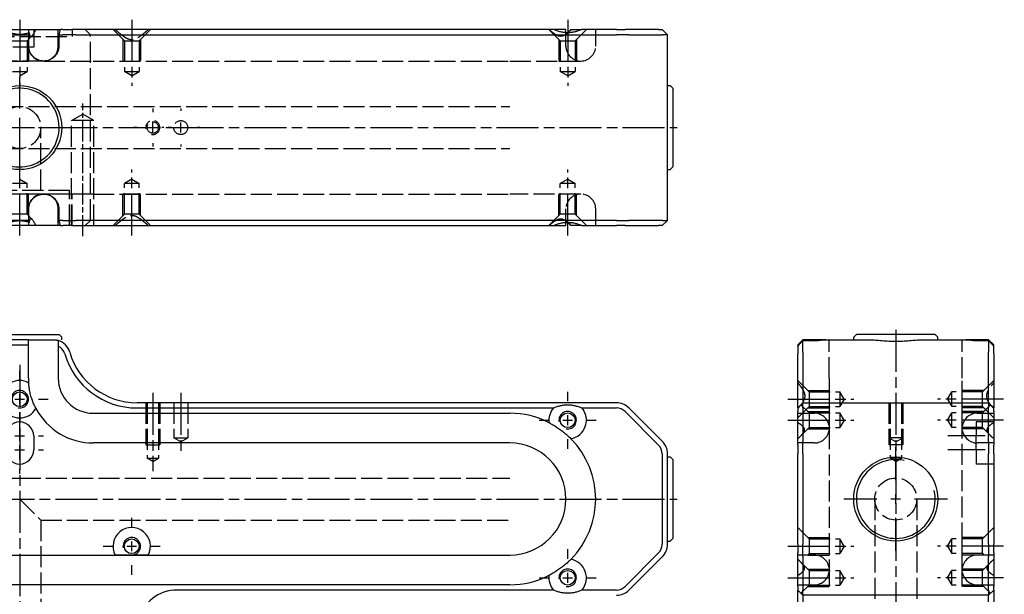
# Model space of a CAD drawing. Extents: x -161 to 401, y -366 to 294.
# Drawn here: x 120 to 401, y 130 to 294 of the extents above; entities that cross this region are included whole.
import ezdxf

# ---------------------------------------------------------------- set-up
doc = ezdxf.new("R2010")
doc.units = 0
for name, pattern in [('AM_ISO02W050', [7.5, 6, -1.5]), ('AM_ISO08W050', [18, 12, -1.5, 3, -1.5]), ('AM_ISO08W050X2', [9, 6, -0.75, 1.5, -0.75])]:
    doc.linetypes.add(name, pattern=pattern)
for name, color, linetype in [('AM_0', 7, 'CONTINUOUS'), ('AM_3', 6, 'AM_ISO02W050'), ('AM_4', 3, 'CONTINUOUS'), ('AM_7', 4, 'AM_ISO08W050'), ('AM_VIS', 7, 'CONTINUOUS')]:
    doc.layers.add(name, color=color, linetype=linetype)

# ---------------------------------------------------------------- blocks, each defined once
blk = doc.blocks.new('MH161412_1')
at = {"layer": 'AM_0'}
for p, q in [((-4.65, 28), (4.65, 28)), ((-2.61, 26.5), (2.61, 26.5)), ((2.61, 23.25), (2.61, 26.5)), ((4.65, 28), (11.63, 28)), ((11.2, 26.5), (11.2, 23.25)), ((11.2, 26.5), (12.32, 26.5)), ((12.32, 28), (11.63, 28)), ((12.32, 28), (14.93, 28)), ((16.05, 26.5), (12.32, 26.5)), ((23.5, 28), (14.93, 28)), ((16.05, 26.5), (23.5, 26.5)), ((152.45, 28), (23.5, 28)), ((23.5, 26.5), (170.43, 26.5)), ((156, 28), (152.45, 28)), ((156, 27.09), (156, 28)), ((157.42, 28), (160.55, 28)), ((170.43, 28), (160.55, 28)), ((170.43, 28), (172.9, 28)), ((173.96, 26.5), (170.43, 26.5)), ((182.47, 28), (172.9, 28)), ((173.96, 26.5), (183.54, 26.5)), ((182.47, 28), (183.5, 28)), ((185, 26.5), (183.5, 28)), ((185, 26.5), (183.54, 26.5)), ((185, -26.5), (185, 26.5)), ((185, 12), (185.75, 12)), ((186.5, 11.25), (185.75, 12)), ((186.5, 11.25), (186.5, -11.25)), ((185, -12), (185.75, -12)), ((186.5, -11.25), (185.75, -12)), ((2.61, -26.5), (2.61, -23.25)), ((11.2, -23.25), (11.2, -26.5)), ((4.65, -28), (-4.65, -28)), ((2.61, -26.5), (-2.61, -26.5)), ((11.63, -28), (4.65, -28)), ((12.32, -26.5), (11.2, -26.5)), ((11.63, -28), (12.32, -28)), ((12.32, -26.5), (16.05, -26.5)), ((14.93, -28), (12.32, -28)), ((14.93, -28), (23.5, -28)), ((23.5, -26.5), (16.05, -26.5)), ((170.43, -26.5), (23.5, -26.5)), ((23.5, -28), (152.45, -28)), ((152.45, -28), (156, -28)), ((156, -28), (156, -27.09)), ((160.55, -28), (157.42, -28)), ((160.55, -28), (170.43, -28)), ((170.43, -26.5), (173.96, -26.5)), ((172.9, -28), (170.43, -28)), ((172.9, -28), (182.47, -28)), ((183.54, -26.5), (173.96, -26.5)), ((183.5, -28), (182.47, -28)), ((185, -26.5), (183.5, -28)), ((183.54, -26.5), (185, -26.5))]:
    blk.add_line(p, q, dxfattribs=at)
blk.add_circle((0, 0), 12, dxfattribs=at)
for centre, radius, start, end in [((21, 24.5), 18.5, 172.1386, 173.7937), ((21, 24.5), 10, 159.5127, 168.463), ((21, -24.5), 18.5, 186.2063, 187.8614), ((21, -24.5), 10, 191.537, 200.4873)]:
    blk.add_arc(centre, radius, start, end, dxfattribs=at)
for points in [[(2.67, 27.03), (0, 26.12), (-2.67, 27.03)], [(160.55, 28), (156.5, 26.15), (152.45, 28)], [(-2.67, -27.03), (0, -26.12), (2.67, -27.03)], [(152.45, -28), (156.5, -26.15), (160.55, -28)]]:
    blk.add_open_spline(points, degree=2, dxfattribs=at)
for points, knots in [([(2.67, 27.03), (2.7, 26.89), (2.73, 26.76), (2.8, 26.52), (2.84, 26.41), (2.97, 26.12), (3.08, 25.99), (3.35, 25.99), (3.49, 26.12), (3.71, 26.41), (3.79, 26.52), (3.95, 26.77), (4.03, 26.91), (4.29, 27.35), (4.46, 27.67), (4.65, 28)], [2.965388, 2.965388, 2.965388, 2.965388, 3.655694, 3.655694, 4.386832, 4.386832, 5.84911, 5.84911, 7.311387, 7.311387, 8.042526, 8.042526, 8.773665, 8.773665, 10.234916, 10.234916, 10.234916, 10.234916]), ([(157.42, 28), (157.14, 27.68), (156.85, 27.37), (156.55, 27.08), (156.54, 27.08), (156.54, 27.08)], [1.481767, 1.481767, 1.481767, 1.481767, 2.917247, 2.917247, 2.935955, 2.935955, 2.935955, 2.935955]), ([(11.2, 23.25), (11.2, 22.99), (11.18, 22.7), (11.06, 22.15), (10.98, 21.87), (10.77, 21.39), (10.64, 21.14), (10.32, 20.66), (10.13, 20.44), (9.75, 20.07), (9.53, 19.88), (9.05, 19.56), (8.79, 19.43), (8.3, 19.23), (8.02, 19.14), (7.45, 19.03), (7.16, 19), (6.63, 19), (6.34, 19.03), (5.77, 19.14), (5.49, 19.22), (5, 19.43), (4.74, 19.56), (4.27, 19.88), (4.04, 20.06), (3.67, 20.43), (3.49, 20.66), (3.17, 21.13), (3.03, 21.39), (2.83, 21.87), (2.75, 22.14), (2.63, 22.7), (2.61, 22.99), (2.61, 23.25)], [-12.655944, -12.655944, -12.655944, -12.655944, -11.873384, -11.873384, -11.090823, -11.090823, -10.300257, -10.300257, -9.509692, -9.509692, -8.712841, -8.712841, -7.915991, -7.915991, -7.117589, -7.117589, -6.319188, -6.319188, -5.52308, -5.52308, -4.726972, -4.726972, -3.935868, -3.935868, -3.144764, -3.144764, -2.357389, -2.357389, -1.570014, -1.570014, -0.785007, -0.785007, 0, 0, 0, 0]), ([(2.61, -23.25), (2.61, -22.99), (2.63, -22.7), (2.75, -22.14), (2.83, -21.87), (3.03, -21.39), (3.17, -21.13), (3.49, -20.66), (3.67, -20.43), (4.04, -20.06), (4.27, -19.88), (4.74, -19.56), (5, -19.43), (5.49, -19.22), (5.77, -19.14), (6.34, -19.03), (6.63, -19), (7.16, -19), (7.45, -19.03), (8.02, -19.14), (8.3, -19.23), (8.79, -19.43), (9.05, -19.56), (9.53, -19.88), (9.75, -20.07), (10.13, -20.44), (10.32, -20.66), (10.64, -21.14), (10.77, -21.39), (10.98, -21.87), (11.06, -22.15), (11.18, -22.7), (11.2, -22.99), (11.2, -23.25)], [0, 0, 0, 0, 0.785007, 0.785007, 1.570014, 1.570014, 2.357389, 2.357389, 3.144764, 3.144764, 3.935868, 3.935868, 4.726972, 4.726972, 5.52308, 5.52308, 6.319188, 6.319188, 7.117589, 7.117589, 7.915991, 7.915991, 8.712841, 8.712841, 9.509692, 9.509692, 10.300257, 10.300257, 11.090823, 11.090823, 11.873384, 11.873384, 12.655944, 12.655944, 12.655944, 12.655944]), ([(4.65, -28), (4.46, -27.67), (4.29, -27.35), (4.03, -26.91), (3.95, -26.77), (3.79, -26.52), (3.71, -26.41), (3.49, -26.12), (3.35, -25.99), (3.08, -25.99), (2.97, -26.12), (2.84, -26.41), (2.8, -26.52), (2.73, -26.76), (2.7, -26.89), (2.67, -27.03)], [1.463303, 1.463303, 1.463303, 1.463303, 2.924555, 2.924555, 3.655694, 3.655694, 4.386832, 4.386832, 5.84911, 5.84911, 7.311387, 7.311387, 8.042526, 8.042526, 8.732831, 8.732831, 8.732831, 8.732831]), ([(156.54, -27.08), (156.54, -27.08), (156.55, -27.08), (156.85, -27.37), (157.14, -27.68), (157.42, -28)], [8.733031, 8.733031, 8.733031, 8.733031, 8.75174, 8.75174, 10.187219, 10.187219, 10.187219, 10.187219])]:
    blk.add_open_spline(points, degree=3, knots=knots, dxfattribs=at)
at = {"layer": 'AM_3'}
for p, q in [((-15, 26), (15, 26)), ((2.1, 24.75), (3.5, 26.15)), ((2.5, 28), (2.5, 23.25)), ((4, 28), (4, 23)), ((11, 23.25), (11, 28)), ((11.2, 26.5), (11, 26.5)), ((15, 28), (15, 26)), ((20.21, 26.5), (18.71, 28)), ((20.21, -26.5), (20.21, 26.5)), ((29.9, 24.75), (26.65, 28)), ((34.1, 24.75), (37.35, 28)), ((154.4, 24.75), (151.15, 28)), ((156, 23.25), (156, 27.09)), ((158.6, 24.75), (161.85, 28)), ((164.5, 23.25), (164.5, 28)), ((4, 23), (-4, 23)), ((-2.5, 24.75), (2.5, 24.75)), ((-2.1, 24.75), (2.1, 24.75)), ((2.1, 24.75), (2.1, 16)), ((2.5, 25.15), (2.5, 19)), ((2.5, 25.15), (2.5, 24.75)), ((29.5, 25.15), (29.5, 19)), ((29.9, 24.75), (34.1, 24.75)), ((29.9, 24.75), (29.9, 16)), ((34.1, 24.75), (34.1, 16)), ((34.5, 25.15), (34.5, 19)), ((154, 25.15), (154, 19)), ((154.4, 24.75), (158.6, 24.75)), ((154.4, 24.75), (154.4, 16)), ((158.6, 24.75), (158.6, 16)), ((159, 25.15), (159, 19)), ((6.89, 19), (-6.89, 19)), ((-2.5, 19), (2.5, 19)), ((6.89, 19), (21, 19)), ((21, 19), (140, 19)), ((29.5, 19), (34.5, 19)), ((140, 19), (160.25, 19)), ((154, 19), (159, 19)), ((-2.1, 16), (2.1, 16)), ((0, 14.74), (2.1, 16)), ((29.9, 16), (34.1, 16)), ((32, 14.74), (29.9, 16)), ((32, 14.74), (34.1, 16)), ((154.4, 16), (158.6, 16)), ((156.5, 14.74), (154.4, 16)), ((156.5, 14.74), (158.6, 16)), ((-140, 6), (140, 6)), ((14.83, 2), (18, 3.83)), ((21.18, 2), (18, 3.83)), ((6, -18), (6, 0)), ((14.83, -28), (14.83, 2)), ((21.18, 2), (14.83, 2)), ((21.18, -28), (21.18, 2)), ((-140, -6), (140, -6)), ((2.1, -16), (-2.1, -16)), ((0, -14.74), (2.1, -16)), ((2.1, -24.75), (2.1, -16)), ((32, -14.74), (29.9, -16)), ((34.1, -16), (29.9, -16)), ((29.9, -24.75), (29.9, -16)), ((32, -14.74), (34.1, -16)), ((34.1, -24.75), (34.1, -16)), ((156.5, -14.74), (154.4, -16)), ((158.6, -16), (154.4, -16)), ((154.4, -24.75), (154.4, -16)), ((156.5, -14.74), (158.6, -16)), ((158.6, -24.75), (158.6, -16)), ((15, -19), (-15, -19)), ((14.25, -18), (-14.25, -18)), ((6.89, -19), (-6.89, -19)), ((2.5, -19), (-2.5, -19)), ((2.5, -25.15), (2.5, -19)), ((21, -19), (6.89, -19)), ((14.25, -28), (14.25, -18)), ((15, -28), (15, -19)), ((21, -19), (140, -19)), ((34.5, -19), (29.5, -19)), ((29.5, -25.15), (29.5, -19)), ((34.5, -25.15), (34.5, -19)), ((160.25, -19), (140, -19)), ((159, -19), (154, -19)), ((154, -25.15), (154, -19)), ((159, -25.15), (159, -19)), ((2.5, -24.75), (-2.5, -24.75)), ((2.1, -24.75), (-2.1, -24.75)), ((2.1, -24.75), (3.5, -26.15)), ((2.5, -23.25), (2.5, -28)), ((2.5, -25.15), (2.5, -24.75)), ((11, -28), (11, -23.25)), ((29.9, -24.75), (26.65, -28)), ((34.1, -24.75), (29.9, -24.75)), ((34.1, -24.75), (37.35, -28)), ((154.4, -24.75), (151.15, -28)), ((158.6, -24.75), (154.4, -24.75)), ((156, -27.09), (156, -23.25)), ((158.6, -24.75), (161.85, -28)), ((164.5, -28), (164.5, -23.25)), ((11, -26.5), (11.2, -26.5)), ((20.21, -26.5), (18.71, -28))]:
    blk.add_line(p, q, dxfattribs=at)
for centre, radius in [((0, 0), 6), ((38, 0), 1.62), ((46, 0), 2)]:
    blk.add_circle(centre, radius, dxfattribs=at)
for centre, radius, start, end in [((6.75, 23.25), 4.25, 180, 0), ((160.25, 23.25), 4.25, 180, 270), ((160.25, 23.25), 4.25, 270, 0), ((38, 0), 2, 260, 190), ((6.75, -23.25), 4.25, 0, 180), ((160.25, -23.25), 4.25, 90, 180), ((160.25, -23.25), 4.25, 0, 90)]:
    blk.add_arc(centre, radius, start, end, dxfattribs=at)
for points, knots in [([(2.67, 27.03), (2.67, 27.04), (2.67, 27.05), (2.61, 27.35), (2.57, 27.67), (2.55, 28)], [8.732831, 8.732831, 8.732831, 8.732831, 8.773665, 8.773665, 10.234916, 10.234916, 10.234916, 10.234916]), ([(156.54, 27.08), (156.23, 26.79), (155.92, 26.54), (155.24, 26.17), (154.88, 26.05), (154.1, 26.05), (153.72, 26.17), (152.98, 26.55), (152.62, 26.8), (151.9, 27.37), (151.54, 27.68), (151.2, 28)], [2.935955, 2.935955, 2.935955, 2.935955, 4.37587, 4.37587, 5.834493, 5.834493, 7.293116, 7.293116, 8.75174, 8.75174, 10.187219, 10.187219, 10.187219, 10.187219]), ([(2.55, -28), (2.57, -27.67), (2.61, -27.35), (2.67, -27.05), (2.67, -27.04), (2.67, -27.03)], [1.463303, 1.463303, 1.463303, 1.463303, 2.924555, 2.924555, 2.965388, 2.965388, 2.965388, 2.965388]), ([(151.2, -28), (151.54, -27.68), (151.9, -27.37), (152.62, -26.8), (152.98, -26.55), (153.72, -26.17), (154.1, -26.05), (154.88, -26.05), (155.24, -26.17), (155.92, -26.54), (156.23, -26.79), (156.54, -27.08)], [1.481767, 1.481767, 1.481767, 1.481767, 2.917247, 2.917247, 4.37587, 4.37587, 5.834493, 5.834493, 7.293116, 7.293116, 8.733031, 8.733031, 8.733031, 8.733031])]:
    blk.add_open_spline(points, degree=3, knots=knots, dxfattribs=at)
for points in [[(27.27, 28), (32, 23.82), (36.73, 28)], [(36.73, -28), (32, -23.82), (27.27, -28)]]:
    blk.add_rational_spline(points, [1, 2.14, 1], degree=2, dxfattribs=at)
at = {"layer": 'AM_4'}
blk.add_arc((0, 0), 11.25, 167.6222, 102.3982, dxfattribs=at)
at = {"layer": 'AM_7'}
for p, q in [((0, 30.8), (0, 11.94)), ((32, 30.8), (32, 11.94)), ((156.5, 30.8), (156.5, 11.94)), ((0, 5.4), (0, 14.42)), ((38, 5.4), (38, 4.42)), ((46, 5.4), (46, 4.8)), ((-187.8, 0), (187.8, 0)), ((-1.4, 0), (1.4, 0)), ((0, -30.8), (0, 2.8)), ((0, -1.4), (0, 1.4)), ((5.4, 0), (14.42, 0)), ((33.58, 0), (32.6, 0)), ((36.6, 0), (39.4, 0)), ((38, -1.4), (38, 1.4)), ((41.2, 0), (40.6, 0)), ((43.4, 0), (42.42, 0)), ((44.6, 0), (47.4, 0)), ((46, -1.4), (46, 1.4)), ((51.4, 0), (50.8, 0)), ((0, -14.43), (0, -5.4)), ((38, -4.42), (38, -5.4)), ((46, -4.8), (46, -5.4)), ((32, -30.8), (32, -11.94)), ((156.5, -30.8), (156.5, -11.94))]:
    blk.add_line(p, q, dxfattribs=at)
at = {"layer": 'AM_7', "linetype": 'AM_ISO08W050X2'}
blk.add_line((18, -31), (18, 6.83), dxfattribs=at)
blk = doc.blocks.new('MH161412_3')
at = {"layer": 'AM_0'}
for p, q in [((-11.25, 117), (11.25, 117)), ((2.5, 115.5), (-2.5, 115.5)), ((2.5, 115.5), (9.5, 115.5)), ((2.5, 114), (2.5, 115.5)), ((11.25, 117), (12, 116.25)), ((12, 115.5), (12, 116.25)), ((-2.5, 114), (2.5, 114)), ((2.5, 104.5), (2.5, 114)), ((11, 113.66), (11, 104.5)), ((170.43, 97.5), (33.5, 97.5)), ((33.5, 96), (152.45, 96)), ((160.55, 96), (170.43, 96)), ((183.54, 86.46), (173.96, 96.04)), ((21, 94.5), (140, 94.5)), ((172.9, 94.97), (182.47, 85.4)), ((4, 88), (4, 84)), ((140, 86), (21, 86)), ((183.5, 82.93), (183.5, 57.07)), ((185, 57.07), (185, 82.93)), ((185, 82), (185.75, 82)), ((186.5, 81.25), (185.75, 82)), ((186.5, 81.25), (186.5, 58.75)), ((185, 58), (185.75, 58)), ((186.5, 58.75), (185.75, 58)), ((-51.27, 54), (51.27, 54)), ((51.27, 54), (140, 54)), ((182.47, 54.6), (172.9, 45.03)), ((173.96, 43.96), (183.54, 53.54)), ((140, 45.5), (-140, 45.5)), ((152.45, 44), (44.94, 44)), ((170.43, 44), (160.55, 44))]:
    blk.add_line(p, q, dxfattribs=at)
for centre in [(0, 98.5), (156.5, 92.5), (32, 56.5), (156.5, 47.5)]:
    blk.add_circle(centre, 2.1, dxfattribs=at)
for centre, radius, start, end in [((9.5, 110.5), 5, 16.2602, 72.5424), ((9.5, 110.5), 3.5, 16.2602, 64.6231), ((33.5, 117.5), 21.5, 196.2602, 270), ((33.5, 117.5), 20, 196.2602, 270), ((21, 104.5), 18.5, 180, 184.0118), ((21, 104.5), 10, 180, 270), ((0, 98.5), 5.35, 61.591, 118.409), ((0, 98.5), 5.35, 209.7002, 330.2998), ((21, 104.5), 18.5, 207.879, 270), ((156.5, 92.5), 5.35, 139.1406, 187.6087), ((156.5, 92.5), 5.35, 279.8836, 40.8594), ((170.43, 92.5), 5, 45, 90), ((170.43, 92.5), 3.5, 45, 90), ((140, 70), 24.5, 62.8047, 90), ((0, 88), 4, 0, 180), ((140, 70), 24.5, 315.3124, 44.6876), ((140, 70), 16, 270, 90), ((180, 82.93), 3.5, 0, 45), ((180, 82.93), 5, 0, 45), ((0, 84), 4, 180, 0), ((32, 56.5), 5.35, 332.1415, 207.8585), ((180, 57.07), 3.5, 315, 0), ((180, 57.07), 5, 315, 0), ((156.5, 47.5), 5.35, 319.1406, 80.1164), ((140, 70), 24.5, 270, 297.1953), ((156.5, 47.5), 5.35, 172.3913, 220.8594), ((170.43, 47.5), 3.5, 270, 315), ((44.94, 32.5), 11.5, 90, 165), ((170.43, 47.5), 5, 270, 315)]:
    blk.add_arc(centre, radius, start, end, dxfattribs=at)
for points, knots in [([(9.5, 115.5), (9.57, 115.5), (9.64, 115.5), (9.85, 115.49), (9.98, 115.48), (10.21, 115.45), (10.31, 115.43), (10.5, 115.4), (10.58, 115.38), (10.73, 115.35), (10.8, 115.33), (10.9, 115.3), (10.94, 115.29), (10.99, 115.27), (11, 115.27), (11, 115.27)], [7.489003, 7.489003, 7.489003, 7.489003, 7.756743, 7.756743, 8.28846, 8.28846, 8.820178, 8.820178, 9.361399, 9.361399, 9.90262, 9.90262, 10.443841, 10.443841, 10.985061, 10.985061, 10.985061, 10.985061]), ([(4.65, 95.85), (4.46, 96.2), (4.29, 96.56), (4.03, 97.12), (3.95, 97.32), (3.79, 97.71), (3.71, 97.91), (3.49, 98.52), (3.35, 98.95), (3.08, 99.89), (2.97, 100.33), (2.84, 100.97), (2.8, 101.18), (2.73, 101.59), (2.7, 101.8), (2.61, 102.41), (2.57, 102.81), (2.55, 103.21)], [1.463303, 1.463303, 1.463303, 1.463303, 2.924555, 2.924555, 3.655694, 3.655694, 4.386832, 4.386832, 5.84911, 5.84911, 7.311387, 7.311387, 8.042526, 8.042526, 8.773665, 8.773665, 10.234916, 10.234916, 10.234916, 10.234916]), ([(151.2, 91.79), (151.54, 91.61), (151.9, 91.42), (152.62, 91.01), (152.98, 90.78), (153.72, 90.3), (154.1, 90.04), (154.88, 89.47), (155.24, 89.19), (155.92, 88.63), (156.24, 88.35), (156.85, 87.79), (157.14, 87.51), (157.42, 87.23)], [1.481767, 1.481767, 1.481767, 1.481767, 2.917247, 2.917247, 4.37587, 4.37587, 5.834493, 5.834493, 7.293116, 7.293116, 8.75174, 8.75174, 10.187219, 10.187219, 10.187219, 10.187219]), ([(157.42, 52.77), (157.14, 52.49), (156.85, 52.21), (156.24, 51.65), (155.92, 51.37), (155.24, 50.81), (154.88, 50.53), (154.1, 49.96), (153.72, 49.7), (152.98, 49.22), (152.62, 48.99), (151.9, 48.58), (151.54, 48.39), (151.2, 48.21)], [1.481767, 1.481767, 1.481767, 1.481767, 2.917247, 2.917247, 4.37587, 4.37587, 5.834493, 5.834493, 7.293116, 7.293116, 8.75174, 8.75174, 10.187219, 10.187219, 10.187219, 10.187219])]:
    blk.add_open_spline(points, degree=3, knots=knots, dxfattribs=at)
for points, weights in [([(11, 115.27), (11, 114.32), (11, 113.66)], [1, 1.01837527148, 1]), ([(36.73, 54), (32, 54), (27.27, 54)], [1, 2.14, 1])]:
    blk.add_rational_spline(points, weights, degree=2, dxfattribs=at)
for points in [[(152.45, 96), (156.5, 97.85), (160.55, 96)], [(160.55, 44), (156.5, 42.15), (152.45, 44)]]:
    blk.add_open_spline(points, degree=2, dxfattribs=at)
at = {"layer": 'AM_3'}
for p, q in [((36, 97.5), (36, 85.5)), ((36.38, 97.5), (36.38, 81.7)), ((39.62, 97.5), (39.62, 81.7)), ((40, 97.5), (40, 85.5)), ((44, 97.5), (44, 87.5)), ((48, 97.5), (48, 87.5)), ((46, 86.3), (44, 87.5)), ((44, 87.5), (46, 87.5)), ((46, 86.3), (48, 87.5)), ((46, 87.5), (48, 87.5)), ((36, 85.5), (40, 85.5)), ((36.38, 81.7), (38, 81.7)), ((38, 80.73), (36.38, 81.7)), ((38, 81.7), (39.62, 81.7)), ((38, 80.73), (39.62, 81.7)), ((-140, 76), (0, 76)), ((0, 76), (140, 76)), ((0, 70), (6, 64)), ((6, 64), (140, 64)), ((6, 64), (6, -64))]:
    blk.add_line(p, q, dxfattribs=at)
at = {"layer": 'AM_4'}
for centre in [(0, 98.5), (156.5, 92.5), (32, 56.5), (156.5, 47.5)]:
    blk.add_arc(centre, 2.5, 260, 190, dxfattribs=at)
at = {"layer": 'AM_7'}
for p, q in [((0, 108.3), (0, -72.8)), ((0, 103.9), (0, 106.65)), ((-1.4, 98.5), (1.4, 98.5)), ((0, 97.1), (0, 99.9)), ((5.4, 98.5), (8.15, 98.5)), ((38, 100.3), (38, 77.93)), ((46, 100.3), (46, 83.5)), ((156.5, 97.9), (156.5, 100.65)), ((0, 93.4), (0, 94.8)), ((0, 90.35), (0, 93.1)), ((156.5, 91.1), (156.5, 93.9)), ((0, 89.4), (0, 90.8)), ((148.35, 92.5), (151.1, 92.5)), ((155.1, 92.5), (157.9, 92.5)), ((161.9, 92.5), (164.65, 92.5)), ((-1.4, 88), (1.4, 88)), ((0, 86.6), (0, 89.4)), ((5.4, 88), (6.8, 88)), ((0, 82.6), (0, 85.4)), ((156.5, 84.35), (156.5, 87.1)), ((-1.4, 84), (1.4, 84)), ((0, 81.2), (0, 82.6)), ((5.4, 84), (6.8, 84)), ((0, 77.2), (0, 78.6)), ((-187.8, 70), (187.8, 70)), ((32, 61.9), (32, 64.65)), ((23.85, 56.5), (26.6, 56.5)), ((30.6, 56.5), (33.4, 56.5)), ((32, 55.1), (32, 57.9)), ((37.4, 56.5), (40.15, 56.5)), ((156.5, 52.9), (156.5, 55.65)), ((32, 48.35), (32, 51.1)), ((156.5, 46.1), (156.5, 48.9)), ((148.35, 47.5), (151.1, 47.5)), ((155.1, 47.5), (157.9, 47.5)), ((161.9, 47.5), (164.65, 47.5))]:
    blk.add_line(p, q, dxfattribs=at)
blk = doc.blocks.new('MH161412_4')
at = {"layer": 'AM_0'}
for p, q in [((-26.5, 115.5), (-28, 114)), ((-23.25, 115.5), (-26.5, 115.5)), ((-20.01, 115.5), (-23.25, 115.5)), ((-20.01, 115.5), (-7.33, 115.5)), ((-11.25, 117), (-12, 116.25)), ((-12, 115.5), (-12, 116.25)), ((11.25, 117), (-11.25, 117)), ((7.33, 115.5), (20.01, 115.5)), ((11.25, 117), (12, 116.25)), ((12, 115.5), (12, 116.25)), ((23.25, 115.5), (20.01, 115.5)), ((26.5, 115.5), (23.25, 115.5)), ((28, 114), (26.5, 115.5)), ((-28, 114), (-28, 113.66)), ((-28, 113.66), (-28, 111.48)), ((-26.5, 115.27), (-23.25, 115.27)), ((-26.5, 111.9), (-26.5, 115.27)), ((23.25, 115.27), (26.5, 115.27)), ((26.5, 115.27), (26.5, 111.9)), ((28, 113.66), (28, 114)), ((28, 111.48), (28, 113.66)), ((-28, 96), (-28, 111.48)), ((-26.5, 111.9), (-26.5, 97.5)), ((26.5, 97.5), (26.5, 111.9)), ((28, 111.48), (28, 96)), ((-26.5, 97.5), (-28, 96)), ((-28, 96), (-28, 94.97)), ((-26.5, 97.5), (26.5, 97.5)), ((-26.5, 96.04), (-26.5, 97.5)), ((-26.5, 96.04), (-26.5, 86.46)), ((28, 96), (26.5, 97.5)), ((26.5, 97.5), (26.5, 96.04)), ((26.5, 86.46), (26.5, 96.04)), ((28, 94.97), (28, 96)), ((-28, 85.4), (-28, 94.97)), ((28, 94.97), (28, 85.4)), ((-28, 85.4), (-28, 82.93)), ((-26.5, 82.93), (-26.5, 86.46)), ((26.5, 86.46), (26.5, 82.93)), ((28, 82.93), (28, 85.4)), ((-28, 57.07), (-28, 82.93)), ((-26.5, 82.93), (-26.5, 57.07)), ((26.5, 57.07), (26.5, 82.93)), ((28, 82.93), (28, 57.07)), ((-28, 57.07), (-28, 54.6)), ((-26.5, 53.54), (-26.5, 57.07)), ((26.5, 57.07), (26.5, 53.54)), ((28, 54.6), (28, 57.07)), ((-28, 45.03), (-28, 54.6)), ((-26.5, 53.54), (-26.5, 43.96)), ((26.5, 43.96), (26.5, 53.54)), ((28, 54.6), (28, 45.03)), ((-28, 45.03), (-28, 44)), ((28, 44), (28, 45.03)), ((-26.5, 42.5), (-28, 44)), ((-28, 35.48), (-28, 44)), ((-26.5, 42.5), (-26.5, 43.96)), ((26.5, 42.5), (-26.5, 42.5)), ((-26.5, 42.5), (-26.5, 35.09)), ((28, 44), (26.5, 42.5)), ((26.5, 43.96), (26.5, 42.5)), ((26.5, 35.09), (26.5, 42.5)), ((28, 44), (28, 35.48)), ((-28, -19.52), (-28, 35.48)), ((-26.5, 35.09), (-26.5, -19.91)), ((26.5, -19.91), (26.5, 35.09)), ((28, 35.48), (28, -19.52)), ((-28, -44), (-28, -19.52)), ((28, -19.52), (28, -44)), ((-26.5, -19.91), (-26.5, -42.5)), ((26.5, -42.5), (26.5, -19.91)), ((-26.5, -42.5), (-28, -44)), ((-28, -44), (-28, -45.03)), ((-26.5, -42.5), (26.5, -42.5)), ((-26.5, -43.96), (-26.5, -42.5)), ((-26.5, -43.96), (-26.5, -53.54)), ((26.5, -42.5), (28, -44)), ((26.5, -42.5), (26.5, -43.96)), ((26.5, -53.54), (26.5, -43.96)), ((28, -45.03), (28, -44)), ((-28, -54.6), (-28, -45.03)), ((28, -45.03), (28, -54.6)), ((-28, -54.6), (-28, -57.07)), ((-26.5, -57.07), (-26.5, -53.54)), ((26.5, -53.54), (26.5, -57.07)), ((28, -57.07), (28, -54.6)), ((-28, -82.93), (-28, -57.07)), ((-26.5, -57.07), (-26.5, -82.93)), ((26.5, -82.93), (26.5, -57.07)), ((28, -57.07), (28, -82.93)), ((-28, -82.93), (-28, -85.4)), ((-26.5, -86.46), (-26.5, -82.93)), ((26.5, -82.93), (26.5, -86.46)), ((28, -85.4), (28, -82.93)), ((-28, -94.97), (-28, -85.4)), ((-26.5, -86.46), (-26.5, -96.04)), ((26.5, -96.04), (26.5, -86.46)), ((28, -85.4), (28, -94.97)), ((-28, -94.97), (-28, -96)), ((28, -96), (28, -94.97)), ((-28, -99.83), (-28, -96)), ((-26.5, -97.5), (-28, -96)), ((-26.5, -97.5), (-26.5, -96.04)), ((26.5, -97.5), (-26.5, -97.5)), ((-26.5, -97.5), (-26.5, -100.83)), ((26.5, -97.5), (28, -96)), ((26.5, -96.04), (26.5, -97.5)), ((26.5, -100.83), (26.5, -97.5)), ((28, -96), (28, -99.83)), ((-28, -99.83), (-28, -101)), ((-28, -101), (-26.5, -102.5)), ((-26.5, -102.5), (-26.5, -100.83)), ((26.5, -100.83), (26.5, -102.5)), ((26.5, -102.5), (28, -101)), ((28, -101), (28, -99.83)), ((26.5, -102.5), (-26.5, -102.5))]:
    blk.add_line(p, q, dxfattribs=at)
for centre in [(0, 70), (0, -70)]:
    blk.add_circle(centre, 12, dxfattribs=at)
for points, knots in [([(-23.25, 115.27), (-23.07, 115.27), (-22.88, 115.27), (-22.5, 115.29), (-22.31, 115.3), (-21.94, 115.33), (-21.75, 115.35), (-21.4, 115.38), (-21.23, 115.4), (-20.93, 115.43), (-20.78, 115.45), (-20.48, 115.48), (-20.34, 115.49), (-20.14, 115.5), (-20.07, 115.5), (-20.01, 115.5)], [10.985061, 10.985061, 10.985061, 10.985061, 11.526282, 11.526282, 12.067503, 12.067503, 12.608724, 12.608724, 13.149944, 13.149944, 13.681662, 13.681662, 14.21338, 14.21338, 14.481119, 14.481119, 14.481119, 14.481119]), ([(-7.33, 115.5), (-7.1, 115.5), (-6.86, 115.49), (-6.34, 115.46), (-6.05, 115.44), (-5.17, 115.36), (-4.54, 115.3), (-3.25, 115.19), (-2.59, 115.14), (-1.28, 115.07), (-0.63, 115.06), (0.63, 115.06), (1.28, 115.07), (2.59, 115.14), (3.25, 115.19), (4.54, 115.3), (5.17, 115.36), (6.05, 115.44), (6.34, 115.46), (6.86, 115.49), (7.1, 115.5), (7.33, 115.5)], [15.28441, 15.28441, 15.28441, 15.28441, 16.149782, 16.149782, 17.089155, 17.089155, 18.967899, 18.967899, 20.846643, 20.846643, 22.725387, 22.725387, 24.604132, 24.604132, 26.482876, 26.482876, 28.36162, 28.36162, 29.300992, 29.300992, 30.166365, 30.166365, 30.166365, 30.166365]), ([(20.01, 115.5), (20.07, 115.5), (20.14, 115.5), (20.34, 115.49), (20.48, 115.48), (20.78, 115.45), (20.93, 115.43), (21.23, 115.4), (21.4, 115.38), (21.75, 115.35), (21.94, 115.33), (22.31, 115.3), (22.5, 115.29), (22.88, 115.27), (23.07, 115.27), (23.25, 115.27)], [7.489003, 7.489003, 7.489003, 7.489003, 7.756743, 7.756743, 8.28846, 8.28846, 8.820178, 8.820178, 9.361399, 9.361399, 9.90262, 9.90262, 10.443841, 10.443841, 10.985061, 10.985061, 10.985061, 10.985061])]:
    blk.add_open_spline(points, degree=3, knots=knots, dxfattribs=at)
for points, weights in [([(-28, 113.66), (-27.4, 114.32), (-26.5, 115.27)], [1, 1.01837527146, 1]), ([(26.5, 115.27), (27.4, 114.32), (28, 113.66)], [1, 1.01837527148, 1])]:
    blk.add_rational_spline(points, weights, degree=2, dxfattribs=at)
at = {"layer": 'AM_3'}
for p, q in [((-19, 104.5), (-19, 115.5)), ((19, 104.5), (19, 115.5)), ((-19, 104.5), (-19, 90.25)), ((19, 90.25), (19, 104.5)), ((-24.75, 100.6), (-28, 103.85)), ((24.75, 100.6), (28, 103.85)), ((-25.15, 101), (-19, 101)), ((-24.75, 100.6), (-24.75, 96.4)), ((-24.75, 100.6), (-16, 100.6)), ((-19, 101), (-19, 96)), ((-16, 100.6), (-16, 96.4)), ((-14.74, 98.5), (-16, 100.6)), ((-14.74, 98.5), (-16, 96.4)), ((14.74, 98.5), (16, 100.6)), ((14.74, 98.5), (16, 96.4)), ((24.75, 100.6), (16, 100.6)), ((16, 96.4), (16, 100.6)), ((25.15, 101), (19, 101)), ((19, 96), (19, 101)), ((24.75, 96.4), (24.75, 100.6)), ((-24.75, 96.4), (-28, 93.15)), ((-24.75, 94.6), (-27.08, 96.92)), ((-25.15, 96), (-19, 96)), ((-24.75, 96.4), (-16, 96.4)), ((-2, 97.5), (-2, 85.5)), ((-2, 97.5), (-2, 87.5)), ((-1.62, 97.5), (-1.62, 81.7)), ((1.62, 97.5), (1.62, 81.7)), ((2, 97.5), (2, 85.5)), ((2, 97.5), (2, 87.5)), ((24.75, 96.4), (16, 96.4)), ((25.15, 96), (19, 96)), ((24.75, 94.6), (27.07, 96.92)), ((24.75, 96.4), (28, 93.15)), ((-28, 94.5), (-23.25, 94.5)), ((-25.15, 95), (-19, 95)), ((-24.75, 94.6), (-16, 94.6)), ((-24.75, 94.6), (-24.75, 90.4)), ((-19, 95), (-19, 90)), ((-16, 94.6), (-16, 90.4)), ((-14.74, 92.5), (-16, 94.6)), ((14.74, 92.5), (16, 94.6)), ((24.75, 94.6), (16, 94.6)), ((16, 90.4), (16, 94.6)), ((25.15, 95), (19, 95)), ((19, 90), (19, 95)), ((23.25, 94.5), (28, 94.5)), ((24.75, 90.4), (24.75, 94.6)), ((-24.75, 90.4), (-27.04, 88.11)), ((-25.15, 90), (-19, 90)), ((-24.75, 90.4), (-16, 90.4)), ((-19, 90.25), (-19, 49.75)), ((-14.74, 92.5), (-16, 90.4)), ((14.74, 92.5), (16, 90.4)), ((24.75, 90.4), (16, 90.4)), ((19, 49.75), (19, 90.25)), ((25.15, 90), (19, 90)), ((28, 92), (23, 92)), ((23, 92), (23, 88)), ((24.75, 90.4), (27.04, 88.11)), ((0, 86.3), (-2, 87.5)), ((2, 87.5), (-2, 87.5)), ((0, 86.3), (2, 87.5)), ((23, 84), (23, 88)), ((-23.25, 86), (-28, 86)), ((2, 85.5), (-2, 85.5)), ((28, 86), (23.25, 86)), ((0, 80.73), (-1.62, 81.7)), ((1.62, 81.7), (-1.62, 81.7)), ((0, 80.73), (1.62, 81.7)), ((23, 84), (23, 80)), ((28, 80), (23, 80)), ((-6, 70), (-6, 6)), ((6, 70), (6, -70)), ((-24.75, 58.6), (-28, 61.85)), ((24.75, 58.6), (28, 61.85)), ((-25.15, 59), (-19, 59)), ((-24.75, 58.6), (-16, 58.6)), ((-24.75, 58.6), (-24.75, 54.4)), ((-19, 59), (-19, 54)), ((-16, 58.6), (-16, 54.4)), ((-14.74, 56.5), (-16, 58.6)), ((-14.74, 56.5), (-16, 54.4)), ((14.74, 56.5), (16, 58.6)), ((14.74, 56.5), (16, 54.4)), ((24.75, 58.6), (16, 58.6)), ((16, 54.4), (16, 58.6)), ((25.15, 59), (19, 59)), ((19, 54), (19, 59)), ((24.75, 54.4), (24.75, 58.6)), ((-23.25, 54), (-28, 54)), ((-24.75, 54.4), (-25.15, 54)), ((-25.15, 54), (-23.25, 54)), ((-24.75, 54.4), (-16, 54.4)), ((-23.25, 54), (-19, 54)), ((24.75, 54.4), (16, 54.4)), ((23.25, 54), (19, 54)), ((28, 54), (23.25, 54)), ((25.15, 54), (23.25, 54)), ((24.75, 54.4), (25.15, 54)), ((-24.75, 49.6), (-27.04, 51.89)), ((24.75, 49.6), (27.04, 51.89)), ((-25.15, 50), (-19, 50)), ((-24.75, 49.6), (-24.75, 45.4)), ((-24.75, 49.6), (-16, 49.6)), ((-19, 50), (-19, 45)), ((-16, 49.6), (-16, 45.4)), ((-14.74, 47.5), (-16, 49.6)), ((14.74, 47.5), (16, 49.6)), ((24.75, 49.6), (16, 49.6)), ((16, 45.4), (16, 49.6)), ((25.15, 50), (19, 50)), ((19, 45), (19, 50)), ((24.75, 45.4), (24.75, 49.6)), ((-28, 45.5), (-23.25, 45.5)), ((-24.75, 45.4), (-27.08, 43.07)), ((-25.15, 45), (-19, 45)), ((-24.75, 45.4), (-16, 45.4)), ((-14.74, 47.5), (-16, 45.4)), ((14.74, 47.5), (16, 45.4)), ((24.75, 45.4), (16, 45.4)), ((25.15, 45), (19, 45)), ((23.25, 45.5), (28, 45.5)), ((24.75, 45.4), (27.07, 43.07)), ((-2, 26.17), (-3.83, 23)), ((28, 26.17), (-2, 26.17)), ((-2, 26.17), (-2, 19.82)), ((-2, 19.82), (-3.83, 23)), ((28, 19.82), (-2, 19.82)), ((-28, 15), (-19, 15)), ((-28, 14.25), (-18, 14.25)), ((-19, 15), (-19, -15)), ((-18, 14.25), (-18, -14.25)), ((26, -15), (26, 15)), ((28, 15), (26, 15)), ((-18, 6), (-6, 6)), ((-6, 6), (0, 0)), ((0, 0), (-6, -6)), ((-18, -6), (-6, -6)), ((-6, -6), (-6, -70)), ((-28, -14.25), (-18, -14.25)), ((-28, -15), (-19, -15)), ((28, -15), (26, -15)), ((-2, -19.83), (-3.83, -23)), ((28, -19.83), (-2, -19.83)), ((-2, -19.83), (-2, -26.18)), ((-2, -26.18), (-3.83, -23)), ((28, -26.18), (-2, -26.18)), ((-24.75, -45.4), (-27.08, -43.08)), ((24.75, -45.4), (27.07, -43.08)), ((-28, -45.5), (-23.25, -45.5)), ((-25.15, -45), (-19, -45)), ((-24.75, -45.4), (-16, -45.4)), ((-24.75, -45.4), (-24.75, -49.6)), ((-19, -45), (-19, -50)), ((-16, -45.4), (-16, -49.6)), ((-14.74, -47.5), (-16, -45.4)), ((-14.74, -47.5), (-16, -49.6)), ((14.74, -47.5), (16, -45.4)), ((14.74, -47.5), (16, -49.6)), ((24.75, -45.4), (16, -45.4)), ((16, -49.6), (16, -45.4)), ((25.15, -45), (19, -45)), ((19, -50), (19, -45)), ((23.25, -45.5), (28, -45.5)), ((24.75, -49.6), (24.75, -45.4)), ((-24.75, -49.6), (-27.04, -51.89)), ((-25.15, -50), (-19, -50)), ((-24.75, -49.6), (-16, -49.6)), ((-19, -49.75), (-19, -90.25)), ((24.75, -49.6), (16, -49.6)), ((19, -90.25), (19, -49.75)), ((25.15, -50), (19, -50)), ((24.75, -49.6), (27.04, -51.89)), ((-23.25, -54), (-28, -54)), ((-24.75, -54.4), (-25.15, -54)), ((-25.15, -54), (-23.25, -54)), ((-24.75, -54.4), (-24.75, -58.6)), ((-24.75, -54.4), (-16, -54.4)), ((-23.25, -54), (-19, -54)), ((-19, -54), (-19, -59)), ((-16, -54.4), (-16, -58.6)), ((-14.74, -56.5), (-16, -54.4)), ((14.74, -56.5), (16, -54.4)), ((24.75, -54.4), (16, -54.4)), ((16, -58.6), (16, -54.4)), ((23.25, -54), (19, -54)), ((19, -59), (19, -54)), ((28, -54), (23.25, -54)), ((25.15, -54), (23.25, -54)), ((24.75, -54.4), (25.15, -54)), ((24.75, -58.6), (24.75, -54.4)), ((-24.75, -58.6), (-28, -61.85)), ((-25.15, -59), (-19, -59)), ((-24.75, -58.6), (-16, -58.6)), ((-14.74, -56.5), (-16, -58.6)), ((14.74, -56.5), (16, -58.6)), ((24.75, -58.6), (16, -58.6)), ((25.15, -59), (19, -59)), ((24.75, -58.6), (28, -61.85)), ((0, -80.73), (-1.62, -81.7)), ((0, -80.73), (1.62, -81.7)), ((23, -80), (23, -84)), ((28, -80), (23, -80)), ((-1.62, -97.5), (-1.62, -81.7)), ((-1.62, -81.7), (1.62, -81.7)), ((1.62, -97.5), (1.62, -81.7)), ((23, -88), (23, -84)), ((-23.25, -86), (-28, -86)), ((-2, -97.5), (-2, -85.5)), ((-2, -85.5), (2, -85.5)), ((0, -86.3), (-2, -87.5)), ((0, -86.3), (2, -87.5)), ((2, -97.5), (2, -85.5)), ((28, -86), (23.25, -86)), ((-24.75, -90.4), (-27.04, -88.11)), ((-2, -97.5), (-2, -87.5)), ((-2, -87.5), (2, -87.5)), ((2, -97.5), (2, -87.5)), ((23, -88), (23, -92)), ((24.75, -90.4), (27.04, -88.11)), ((-25.15, -90), (-19, -90)), ((-24.75, -90.4), (-16, -90.4)), ((-24.75, -90.4), (-24.75, -94.6)), ((-19, -90), (-19, -95)), ((-19, -90.25), (-19, -102.5)), ((-16, -90.4), (-16, -94.6)), ((-14.74, -92.5), (-16, -90.4)), ((-14.74, -92.5), (-16, -94.6)), ((14.74, -92.5), (16, -90.4)), ((14.74, -92.5), (16, -94.6)), ((24.75, -90.4), (16, -90.4)), ((16, -94.6), (16, -90.4)), ((25.15, -90), (19, -90)), ((19, -95), (19, -90)), ((19, -102.5), (19, -90.25)), ((28, -92), (23, -92)), ((24.75, -94.6), (24.75, -90.4)), ((-24.75, -96.4), (-28, -93.15)), ((-28, -94.5), (-23.25, -94.5)), ((-24.75, -94.6), (-27.08, -96.93)), ((-25.15, -95), (-19, -95)), ((-24.75, -94.6), (-16, -94.6)), ((24.75, -94.6), (16, -94.6)), ((25.15, -95), (19, -95)), ((23.25, -94.5), (28, -94.5)), ((24.75, -96.4), (28, -93.15)), ((24.75, -94.6), (27.07, -96.93)), ((-25.15, -96), (-19, -96)), ((-24.75, -96.4), (-16, -96.4)), ((-24.75, -96.4), (-24.75, -100.6)), ((-19, -96), (-19, -101)), ((-16, -96.4), (-16, -100.6)), ((-14.74, -98.5), (-16, -96.4)), ((14.74, -98.5), (16, -96.4)), ((24.75, -96.4), (16, -96.4)), ((16, -98.5), (16, -96.4)), ((25.15, -96), (19, -96)), ((19, -101), (19, -96)), ((24.75, -98.5), (24.75, -96.4)), ((-24.75, -100.6), (-26.57, -102.42)), ((-25.15, -101), (-19, -101)), ((-24.75, -100.6), (-16, -100.6)), ((-14.74, -98.5), (-16, -100.6)), ((14.74, -98.5), (16, -100.6)), ((16, -100.6), (16, -98.5)), ((24.75, -100.6), (16, -100.6)), ((25.15, -101), (19, -101)), ((24.75, -100.6), (24.75, -98.5)), ((24.75, -100.6), (26.58, -102.42))]:
    blk.add_line(p, q, dxfattribs=at)
for centre in [(0, 70), (0, -70)]:
    blk.add_circle(centre, 6, dxfattribs=at)
for centre, start, end in [((-23.25, 90.25), 270, 90), ((23.25, 90.25), 90, 270), ((-23.25, 49.75), 270, 90), ((23.25, 49.75), 90, 270), ((-23.25, -49.75), 270, 90), ((23.25, -49.75), 90, 270), ((-23.25, -90.25), 270, 90), ((23.25, -90.25), 90, 270)]:
    blk.add_arc(centre, 4.25, start, end, dxfattribs=at)
for points, knots in [([(-28, 103.21), (-27.67, 102.81), (-27.35, 102.41), (-26.91, 101.8), (-26.77, 101.59), (-26.52, 101.18), (-26.41, 100.97), (-26.12, 100.33), (-25.99, 99.89), (-25.99, 98.95), (-26.12, 98.52), (-26.41, 97.91), (-26.52, 97.71), (-26.77, 97.32), (-26.91, 97.12), (-27.35, 96.56), (-27.67, 96.2), (-28, 95.85)], [1.463303, 1.463303, 1.463303, 1.463303, 2.924555, 2.924555, 3.655694, 3.655694, 4.386832, 4.386832, 5.84911, 5.84911, 7.311387, 7.311387, 8.042526, 8.042526, 8.773665, 8.773665, 10.234916, 10.234916, 10.234916, 10.234916]), ([(28, 95.85), (27.67, 96.2), (27.35, 96.56), (26.91, 97.12), (26.77, 97.32), (26.52, 97.71), (26.41, 97.91), (26.12, 98.52), (25.99, 98.95), (25.99, 99.89), (26.12, 100.33), (26.41, 100.97), (26.52, 101.18), (26.77, 101.59), (26.91, 101.8), (27.35, 102.41), (27.67, 102.81), (28, 103.21)], [1.463303, 1.463303, 1.463303, 1.463303, 2.924555, 2.924555, 3.655694, 3.655694, 4.386832, 4.386832, 5.84911, 5.84911, 7.311387, 7.311387, 8.042526, 8.042526, 8.773665, 8.773665, 10.234916, 10.234916, 10.234916, 10.234916]), ([(-28, 87.23), (-27.68, 87.51), (-27.37, 87.79), (-26.8, 88.35), (-26.55, 88.63), (-26.17, 89.19), (-26.05, 89.47), (-26.05, 90.04), (-26.17, 90.3), (-26.55, 90.78), (-26.8, 91.01), (-27.37, 91.42), (-27.68, 91.61), (-28, 91.79)], [1.481767, 1.481767, 1.481767, 1.481767, 2.917247, 2.917247, 4.37587, 4.37587, 5.834493, 5.834493, 7.293116, 7.293116, 8.75174, 8.75174, 10.187219, 10.187219, 10.187219, 10.187219]), ([(28, 91.79), (27.68, 91.61), (27.37, 91.42), (26.8, 91.01), (26.55, 90.78), (26.17, 90.3), (26.05, 90.04), (26.05, 89.47), (26.17, 89.19), (26.55, 88.63), (26.8, 88.35), (27.37, 87.79), (27.68, 87.51), (28, 87.23)], [1.481767, 1.481767, 1.481767, 1.481767, 2.917247, 2.917247, 4.37587, 4.37587, 5.834493, 5.834493, 7.293116, 7.293116, 8.75174, 8.75174, 10.187219, 10.187219, 10.187219, 10.187219]), ([(-28, 48.21), (-27.68, 48.39), (-27.37, 48.58), (-26.8, 48.99), (-26.55, 49.22), (-26.17, 49.7), (-26.05, 49.96), (-26.05, 50.53), (-26.17, 50.81), (-26.55, 51.37), (-26.8, 51.65), (-27.37, 52.21), (-27.68, 52.49), (-28, 52.77)], [1.481767, 1.481767, 1.481767, 1.481767, 2.917247, 2.917247, 4.37587, 4.37587, 5.834493, 5.834493, 7.293116, 7.293116, 8.75174, 8.75174, 10.187219, 10.187219, 10.187219, 10.187219]), ([(28, 52.77), (27.68, 52.49), (27.37, 52.21), (26.8, 51.65), (26.55, 51.37), (26.17, 50.81), (26.05, 50.53), (26.05, 49.96), (26.17, 49.7), (26.55, 49.22), (26.8, 48.99), (27.37, 48.58), (27.68, 48.39), (28, 48.21)], [1.481767, 1.481767, 1.481767, 1.481767, 2.917247, 2.917247, 4.37587, 4.37587, 5.834493, 5.834493, 7.293116, 7.293116, 8.75174, 8.75174, 10.187219, 10.187219, 10.187219, 10.187219]), ([(-28, -52.77), (-27.68, -52.49), (-27.37, -52.21), (-26.8, -51.65), (-26.55, -51.37), (-26.17, -50.81), (-26.05, -50.53), (-26.05, -49.96), (-26.17, -49.7), (-26.55, -49.22), (-26.8, -48.99), (-27.37, -48.58), (-27.68, -48.39), (-28, -48.21)], [1.481767, 1.481767, 1.481767, 1.481767, 2.917247, 2.917247, 4.37587, 4.37587, 5.834493, 5.834493, 7.293116, 7.293116, 8.75174, 8.75174, 10.187219, 10.187219, 10.187219, 10.187219]), ([(28, -48.21), (27.68, -48.39), (27.37, -48.58), (26.8, -48.99), (26.55, -49.22), (26.17, -49.7), (26.05, -49.96), (26.05, -50.53), (26.17, -50.81), (26.55, -51.37), (26.8, -51.65), (27.37, -52.21), (27.68, -52.49), (28, -52.77)], [1.481767, 1.481767, 1.481767, 1.481767, 2.917247, 2.917247, 4.37587, 4.37587, 5.834493, 5.834493, 7.293116, 7.293116, 8.75174, 8.75174, 10.187219, 10.187219, 10.187219, 10.187219]), ([(-28, -91.79), (-27.68, -91.61), (-27.37, -91.42), (-26.8, -91.01), (-26.55, -90.78), (-26.17, -90.3), (-26.05, -90.04), (-26.05, -89.47), (-26.17, -89.19), (-26.55, -88.63), (-26.8, -88.35), (-27.37, -87.79), (-27.68, -87.51), (-28, -87.23)], [1.481767, 1.481767, 1.481767, 1.481767, 2.917247, 2.917247, 4.37587, 4.37587, 5.834493, 5.834493, 7.293116, 7.293116, 8.75174, 8.75174, 10.187219, 10.187219, 10.187219, 10.187219]), ([(28, -87.23), (27.68, -87.51), (27.37, -87.79), (26.8, -88.35), (26.55, -88.63), (26.17, -89.19), (26.05, -89.47), (26.05, -90.04), (26.17, -90.3), (26.55, -90.78), (26.8, -91.01), (27.37, -91.42), (27.68, -91.61), (28, -91.79)], [1.481767, 1.481767, 1.481767, 1.481767, 2.917247, 2.917247, 4.37587, 4.37587, 5.834493, 5.834493, 7.293116, 7.293116, 8.75174, 8.75174, 10.187219, 10.187219, 10.187219, 10.187219]), ([(-28, -95.85), (-27.67, -96.2), (-27.35, -96.56), (-26.91, -97.12), (-26.77, -97.32), (-26.52, -97.71), (-26.41, -97.91), (-26.12, -98.52), (-25.99, -98.95), (-25.99, -99.89), (-26.12, -100.33), (-26.41, -100.97), (-26.52, -101.18), (-26.76, -101.58), (-26.89, -101.78), (-27.03, -101.97)], [1.463303, 1.463303, 1.463303, 1.463303, 2.924555, 2.924555, 3.655694, 3.655694, 4.386832, 4.386832, 5.84911, 5.84911, 7.311387, 7.311387, 8.042526, 8.042526, 8.732831, 8.732831, 8.732831, 8.732831]), ([(27.03, -101.97), (26.89, -101.78), (26.76, -101.58), (26.52, -101.18), (26.41, -100.97), (26.12, -100.33), (25.99, -99.89), (25.99, -98.95), (26.12, -98.52), (26.41, -97.91), (26.52, -97.71), (26.77, -97.32), (26.91, -97.12), (27.35, -96.56), (27.67, -96.2), (28, -95.85)], [2.965388, 2.965388, 2.965388, 2.965388, 3.655694, 3.655694, 4.386832, 4.386832, 5.84911, 5.84911, 7.311387, 7.311387, 8.042526, 8.042526, 8.773665, 8.773665, 10.234916, 10.234916, 10.234916, 10.234916])]:
    blk.add_open_spline(points, degree=3, knots=knots, dxfattribs=at)
at = {"layer": 'AM_4'}
for centre in [(0, 70), (0, -70)]:
    blk.add_arc(centre, 11.25, 77.6018, 12.3778, dxfattribs=at)
at = {"layer": 'AM_7'}
for p, q in [((0, 118.3), (0, -72.8)), ((-30.8, 98.5), (-11.94, 98.5)), ((30.8, 98.5), (11.94, 98.5)), ((-30.8, 92.5), (-11.94, 92.5)), ((30.8, 92.5), (11.94, 92.5)), ((25.5, 88), (14.9, 88)), ((0, 75.4), (0, 84.8)), ((25.5, 84), (14.9, 84)), ((0, 68.6), (0, 71.4)), ((-5.4, 70), (-14.8, 70)), ((1.4, 70), (-1.4, 70)), ((14.8, 70), (5.4, 70)), ((0, 55.2), (0, 64.6)), ((-30.8, 56.5), (-11.94, 56.5)), ((30.8, 56.5), (11.94, 56.5)), ((-30.8, 47.5), (-11.94, 47.5)), ((30.8, 47.5), (11.94, 47.5)), ((-30.8, 0), (2.8, 0)), ((30.8, 0), (23.2, 0)), ((-30.8, -47.5), (-11.94, -47.5)), ((30.8, -47.5), (11.94, -47.5)), ((0, -64.6), (0, -55.2)), ((-30.8, -56.5), (-11.94, -56.5)), ((30.8, -56.5), (11.94, -56.5)), ((-5.4, -70), (-14.8, -70)), ((1.4, -70), (-1.4, -70)), ((0, -71.4), (0, -68.6)), ((14.8, -70), (5.4, -70)), ((0, -84.8), (0, -75.4)), ((0, -100.3), (0, -77.93)), ((25.5, -84), (14.9, -84)), ((25.5, -88), (14.9, -88)), ((-30.8, -92.5), (-11.94, -92.5)), ((30.8, -92.5), (11.94, -92.5)), ((-30.8, -98.5), (-11.94, -98.5)), ((30.8, -98.5), (11.94, -98.5))]:
    blk.add_line(p, q, dxfattribs=at)
at = {"layer": 'AM_7', "linetype": 'AM_ISO08W050X2'}
for p, q in [((31, 23), (-6.83, 23)), ((31, -23), (-6.83, -23))]:
    blk.add_line(p, q, dxfattribs=at)

msp = doc.modelspace()

# ---------------------------------------------------------------- block references
at = {"layer": 'AM_VIS'}
for name, p in [('MH161412_1', (119.93, 263.33)), ('MH161412_4', (370.13, 87.24)), ('MH161412_3', (119.93, 87.24))]:
    msp.add_blockref(name, p, dxfattribs=at)

doc.saveas('drawing.dxf')
